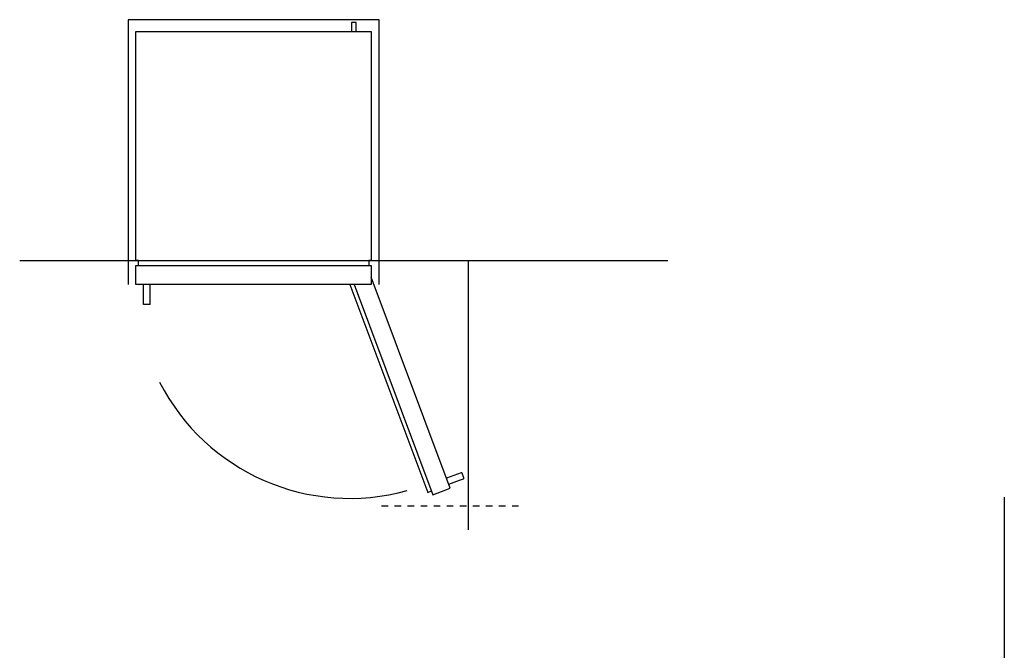
# Model space of a CAD drawing. Extents: x 3646 to 7050, y -4995 to -1485.
# Drawn here: x 3708 to 6198, y -3079 to -1485 of the extents above; entities that cross this region are included whole.
import ezdxf

# ---------------------------------------------------------------- set-up
doc = ezdxf.new("R2010")
doc.units = 0
doc.header["$LTSCALE"] = 165
doc.linetypes.add('DASHED', pattern=[0.2, 0.1, -0.1])
doc.layers.add('FISHER___PAYKEL', color=7, linetype='CONTINUOUS')

msp = doc.modelspace()

# ---------------------------------------------------------------- linework, layer by layer
at = {"layer": 'FISHER___PAYKEL', "color": 5}
for p, q in [((3708, -2094.1), (5346.9, -2094.1)), ((6197.9, -2692.3), (6197.9, -4976.3))]:
    msp.add_line(p, q, dxfattribs=at)
at = {"layer": 'FISHER___PAYKEL', "color": 7}
for p, q in [((4008, -2094.1), (4591, -2094.1)), ((4008, -2106.1), (4591, -2106.1)), ((4021, -2205.1), (4021, -2154.1)), ((4038, -2205.1), (4038, -2154.1)), ((4038, -2205.1), (4021, -2205.1))]:
    msp.add_line(p, q, dxfattribs=at)
at = {"layer": 'FISHER___PAYKEL', "color": 7, "linetype": 'CONTINUOUS'}
msp.add_line((4842, -2094.1), (4842, -2774.9), dxfattribs=at)
at = {"layer": 'FISHER___PAYKEL', "linetype": 'DASHED'}
msp.add_line((4969.5, -2715), (4609.6, -2715), dxfattribs=at)
at = {"layer": 'FISHER___PAYKEL', "color": 1}
msp.add_lwpolyline([(4617, -2154.1), (4617, -1485.1), (3982, -1485.1), (3982, -2154.1)], dxfattribs=at)
at = {"layer": 'FISHER___PAYKEL', "color": 7}
for points in [[(4547.4, -1515.1), (4558.6, -1515.1), (4558.6, -1492.5), (4547.4, -1492.5)], [(4002, -2106.1), (4008, -2106.1), (4008, -2094.1), (4002, -2094.1), (4002, -1515.1), (4597, -1515.1), (4597, -2094.1), (4591, -2094.1), (4591, -2106.1), (4597, -2106.1), (4597, -2154.1), (4002, -2154.1)]]:
    msp.add_lwpolyline(points, close=True, dxfattribs=at)
at = {"layer": 'FISHER___PAYKEL'}
for points in [[(4553.5, -2154.1), (4753, -2685.7), (4797, -2669.2), (4597, -2136.1)], [(4542.8, -2154.1), (4740.2, -2679.9), (4749.5, -2676.3)]]:
    msp.add_lwpolyline(points, dxfattribs=at)
msp.add_lwpolyline([(4793.3, -2659.2), (4819.9, -2649.2), (4830.3, -2645.3, 0.413268), (4831.1, -2643.4), (4826.6, -2631.2, 0.4148), (4824.6, -2630.3), (4787.6, -2644.2)], format="xyb", dxfattribs=at)
at = {"layer": 'FISHER___PAYKEL', "color": 216}
msp.add_arc((4542.8, -2154.1), 540.9, 207.1739, 285.5993, dxfattribs=at)

doc.saveas('drawing.dxf')
